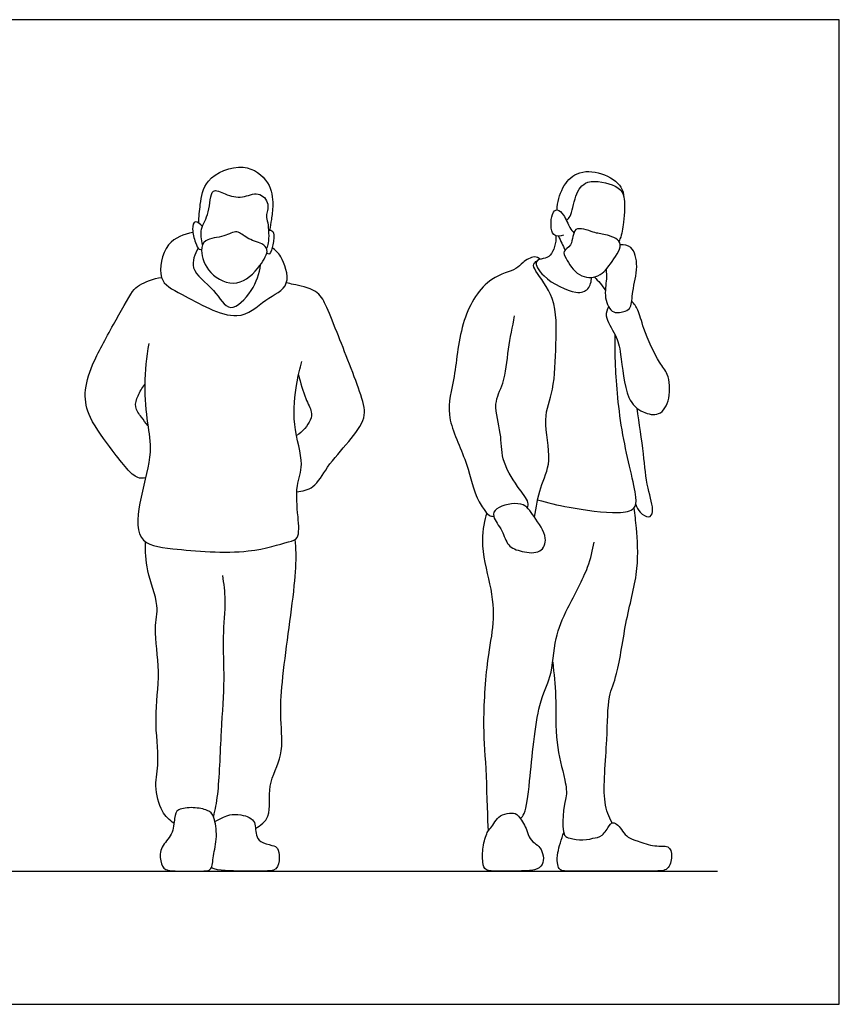
# Model space of a CAD drawing. Units: metres. Extents: x 0 to 5.44, y -0.65 to 2.47.
# Drawn here: x 3.39 to 5.44, y 0 to 2.47 of the extents above; entities that cross this region are included whole.
import ezdxf

# ---------------------------------------------------------------- set-up
doc = ezdxf.new("R2010")
doc.units = ezdxf.units.M
for name, color, linetype, true_color in [('AG-DIAGRAM', 7, 'Continuous', 0xfecc66), ('AG-PEOPLE', 7, 'Continuous', 0x66ccff), ('X-VPRT', 6, 'Continuous', 0xff00ff)]:
    doc.layers.add(name, color=color, linetype=linetype, true_color=true_color)

msp = doc.modelspace()

# ---------------------------------------------------------------- linework, layer by layer
at = {"layer": 'AG-DIAGRAM'}
msp.add_lwpolyline([(0.3058, 0.335), (5.1391, 0.335)], dxfattribs=at)
at = {"layer": 'AG-PEOPLE'}
for points, knots in [([(3.8356, 1.9631), (3.835, 1.9789), (3.839, 2.0105), (3.8476, 2.0783), (3.9486, 2.1203), (4.0157, 2.0697), (4.0231, 2.0104), (4.0177, 1.9728), (4.0149, 1.9548), (4.0132, 1.9461)], [0, 0, 0, 0, 0.394261, 0.846391, 1.400653, 1.890245, 2.320777, 2.671175, 2.965933, 2.965933, 2.965933, 2.965933]), ([(4.7358, 1.9967), (4.7361, 2.0157), (4.7466, 2.0536), (4.7829, 2.0954), (4.8483, 2.0944), (4.9006, 2.0577), (4.9026, 2.0368), (4.9034, 2.0277)], [0, 0, 0, 0, 0.433353, 0.839914, 1.287743, 1.728341, 2.028049, 2.028049, 2.028049, 2.028049]), ([(4.759, 1.9704), (4.7624, 1.9736), (4.7719, 1.9794), (4.78, 2.034), (4.8073, 2.0773), (4.8849, 2.0606), (4.9081, 2.0333), (4.9037, 1.9669), (4.8982, 1.9333), (4.892, 1.9199), (4.8911, 1.9181)], [0, 0, 0, 0, 0.213611, 0.628892, 1.017032, 1.492262, 1.821567, 2.285745, 2.637041, 2.697057, 2.697057, 2.697057, 2.697057]), ([(3.8446, 1.9089), (3.8414, 1.9216), (3.8369, 1.9508), (3.8643, 1.9863), (3.8628, 2.0566), (3.9035, 2.0343), (3.9446, 2.0233), (3.9844, 2.0462), (4.0161, 2.0126), (4.0015, 1.9807), (4.0105, 1.9654), (4.0119, 1.9128), (4.0073, 1.9045), (4.0056, 1.8999)], [0, 0, 0, 0, 0.359227, 0.750011, 1.168383, 1.484408, 1.864719, 2.226888, 2.565922, 2.878414, 3.123261, 3.527435, 3.747941, 3.747941, 3.747941, 3.747941]), ([(4.752, 1.9328), (4.7438, 1.9314), (4.7183, 1.9242), (4.7189, 1.987), (4.736, 2.0011), (4.7542, 1.9839), (4.7667, 1.9518), (4.7743, 1.9433), (4.7778, 1.939)], [0, 0, 0, 0, 0.285451, 0.693656, 0.926727, 1.187063, 1.525262, 1.760158, 1.760158, 1.760158, 1.760158]), ([(3.8442, 1.9547), (3.8397, 1.9603), (3.8237, 1.9749), (3.817, 1.9456), (3.826, 1.9165), (3.8339, 1.8958), (3.8401, 1.8973), (3.8423, 1.8976)], [0, 0, 0, 0, 0.26489, 0.518657, 0.854647, 1.104373, 1.250324, 1.250324, 1.250324, 1.250324]), ([(3.8203, 1.9396), (3.7979, 1.9355), (3.7494, 1.9205), (3.7273, 1.8159), (3.7936, 1.7857), (3.934, 1.7036), (3.9981, 1.7734), (4.0725, 1.8029), (4.0436, 1.8826), (4.0277, 1.8953), (4.0194, 1.9018)], [0, 0, 0, 0, 0.473567, 0.998017, 1.466745, 2.162059, 2.683065, 3.152901, 3.622984, 3.944366, 3.944366, 3.944366, 3.944366]), ([(4.0065, 1.8962), (4.0078, 1.8864), (3.9897, 1.8527), (3.9337, 1.7978), (3.858, 1.8322), (3.8375, 1.8928), (3.8491, 1.9253), (3.8991, 1.9275), (3.9315, 1.9486), (3.9552, 1.9232), (3.9935, 1.9136), (4.0057, 1.9029), (4.0065, 1.8962)], [0, 0, 0, 0, 0.37745, 0.864975, 1.3448, 1.786958, 2.084942, 2.476105, 2.810832, 3.12199, 3.484311, 3.739159, 3.739159, 3.739159, 3.739159]), ([(4.0103, 1.9465), (4.0141, 1.9461), (4.0241, 1.9447), (4.0243, 1.9224), (4.0212, 1.9111), (4.0155, 1.8813), (4.008, 1.8868), (4.0058, 1.8878)], [0, 0, 0, 0, 0.194372, 0.439954, 0.663589, 0.946325, 1.100199, 1.100199, 1.100199, 1.100199]), ([(4.7322, 1.9316), (4.7344, 1.9149), (4.7222, 1.879), (4.7022, 1.8743), (4.6745, 1.8693), (4.7007, 1.8222), (4.7803, 1.7827), (4.816, 1.7942), (4.8222, 1.8171), (4.8221, 1.8272)], [0, 0, 0, 0, 0.406967, 0.661949, 0.909725, 1.274074, 1.817595, 2.136487, 2.451, 2.451, 2.451, 2.451]), ([(4.8934, 1.9142), (4.8983, 1.902), (4.8729, 1.8648), (4.8435, 1.8245), (4.787, 1.8261), (4.7589, 1.8726), (4.7476, 1.8943), (4.7766, 1.9049), (4.773, 1.9618), (4.8295, 1.9378), (4.8539, 1.9361), (4.889, 1.9252), (4.8934, 1.9142)], [0, 0, 0, 0, 0.407387, 0.816369, 1.20768, 1.623046, 1.868621, 2.145766, 2.509343, 2.88774, 3.208253, 3.577492, 3.577492, 3.577492, 3.577492]), ([(4.859, 1.8471), (4.8593, 1.8391), (4.8612, 1.8226), (4.852, 1.776), (4.8736, 1.7326), (4.907, 1.7417), (4.9236, 1.7502), (4.9239, 1.7954), (4.9412, 1.8511), (4.9274, 1.9077), (4.9037, 1.909), (4.8945, 1.9092)], [0, 0, 0, 0, 0.281037, 0.67592, 1.041469, 1.347138, 1.576891, 1.941561, 2.396164, 2.800729, 3.101742, 3.101742, 3.101742, 3.101742]), ([(3.8335, 1.9001), (3.8255, 1.8855), (3.8073, 1.8452), (3.876, 1.8002), (3.9115, 1.7294), (3.974, 1.7955), (3.9877, 1.8361), (3.9904, 1.8591)], [0, 0, 0, 0, 0.404689, 0.904401, 1.349911, 1.81676, 2.293715, 2.293715, 2.293715, 2.293715]), ([(4.6937, 1.8726), (4.6891, 1.8757), (4.6782, 1.8832), (4.6474, 1.8652), (4.6339, 1.8444), (4.5592, 1.8299), (4.49, 1.7203), (4.4816, 1.5783), (4.4508, 1.4816), (4.5077, 1.3735), (4.5277, 1.2812), (4.5514, 1.2439), (4.5632, 1.228), (4.5726, 1.2266), (4.5764, 1.2261)], [0, 0, 0, 0, 0.233109, 0.554088, 0.834735, 1.301168, 1.938629, 2.624302, 3.187779, 3.810939, 4.366789, 4.726607, 4.986834, 5.181354, 5.181354, 5.181354, 5.181354]), ([(4.679, 1.2241), (4.6833, 1.2489), (4.6909, 1.3001), (4.726, 1.3652), (4.6967, 1.4717), (4.7301, 1.5449), (4.7322, 1.6601), (4.737, 1.7726), (4.6828, 1.8391), (4.6734, 1.86), (4.6817, 1.8665), (4.6852, 1.8684)], [0, 0, 0, 0, 0.498589, 0.98391, 1.562712, 2.07074, 2.682277, 3.295396, 3.808838, 4.051899, 4.249347, 4.249347, 4.249347, 4.249347]), ([(3.7011, 1.3234), (3.6947, 1.3223), (3.6795, 1.3207), (3.6516, 1.3484), (3.6173, 1.3933), (3.5574, 1.4719), (3.5448, 1.5368), (3.5661, 1.6112), (3.6185, 1.7038), (3.6667, 1.7924), (3.6843, 1.8084), (3.7221, 1.8253), (3.7415, 1.8267)], [0, 0, 0, 0, 0.253402, 0.59307, 1.034493, 1.601192, 2.05719, 2.546582, 3.157766, 3.719152, 3.999881, 4.437121, 4.437121, 4.437121, 4.437121]), ([(4.0814, 1.2883), (4.0954, 1.2896), (4.1275, 1.2957), (4.1574, 1.3539), (4.2117, 1.4119), (4.2584, 1.4743), (4.2441, 1.5334), (4.1827, 1.6886), (4.1558, 1.7555), (4.1343, 1.797), (4.073, 1.8091), (4.0613, 1.8119), (4.0551, 1.813)], [0, 0, 0, 0, 0.372492, 0.821021, 1.344571, 1.826212, 2.261517, 3.00378, 3.499822, 3.87216, 4.30651, 4.554519, 4.554519, 4.554519, 4.554519]), ([(4.8291, 1.8281), (4.8342, 1.8231), (4.844, 1.8125), (4.8529, 1.8006), (4.857, 1.7944)], [0, 0, 0, 0, 0.2664105, 0.536354, 0.536354, 0.536354, 0.536354]), ([(4.8651, 1.7532), (4.8618, 1.746), (4.8523, 1.7292), (4.8859, 1.6798), (4.8971, 1.636), (4.9064, 1.5209), (4.9479, 1.4873), (4.9952, 1.4757), (5.0223, 1.5226), (5.0167, 1.5865), (4.9907, 1.6112), (4.9511, 1.6976), (4.9418, 1.7445), (4.9291, 1.7604), (4.9233, 1.7674)], [0, 0, 0, 0, 0.279189, 0.695439, 1.103384, 1.704209, 2.112307, 2.472283, 2.861406, 3.30412, 3.650008, 4.203521, 4.604514, 4.902752, 4.902752, 4.902752, 4.902752]), ([(4.6613, 1.2474), (4.6623, 1.252), (4.6664, 1.2638), (4.6328, 1.3029), (4.5932, 1.37), (4.5976, 1.4338), (4.5727, 1.5099), (4.6045, 1.5603), (4.612, 1.6487), (4.6236, 1.7025), (4.6288, 1.7304)], [0, 0, 0, 0, 0.215807, 0.611714, 1.117767, 1.578117, 2.070395, 2.498925, 3.031447, 3.560123, 3.560123, 3.560123, 3.560123]), ([(3.7094, 1.661), (3.7031, 1.6267), (3.6962, 1.5584), (3.7047, 1.4606), (3.72, 1.3862), (3.6873, 1.2793), (3.6721, 1.1578), (3.7765, 1.1432), (3.9554, 1.1282), (4.056, 1.162), (4.0892, 1.1689), (4.0844, 1.2289), (4.0771, 1.3041), (4.1027, 1.3577), (4.0677, 1.457), (4.0799, 1.5602), (4.0889, 1.5978), (4.0943, 1.6159)], [0, 0, 0, 0, 0.585469, 1.147621, 1.639184, 2.254034, 2.830705, 3.355614, 4.144319, 4.726805, 5.01019, 5.424066, 5.928031, 6.353845, 6.930731, 7.51375, 7.944794, 7.944794, 7.944794, 7.944794]), ([(4.6868, 1.2677), (4.7129, 1.2604), (4.7627, 1.2486), (4.8838, 1.2304), (4.933, 1.2426), (4.9374, 1.2808), (4.8939, 1.4354), (4.8818, 1.599), (4.8811, 1.6568), (4.8814, 1.6824)], [0, 0, 0, 0, 0.516406, 1.1507, 1.522417, 1.826928, 2.552032, 3.306988, 3.796318, 3.796318, 3.796318, 3.796318]), ([(4.0856, 1.5821), (4.0907, 1.562), (4.1017, 1.5236), (4.1202, 1.4901), (4.1182, 1.4667), (4.096, 1.4376), (4.0809, 1.4294)], [0, 0, 0, 0, 0.45183, 0.79574, 1.061534, 1.473377, 1.473377, 1.473377, 1.473377]), ([(3.7071, 1.455), (3.7012, 1.4615), (3.6914, 1.4756), (3.6717, 1.5008), (3.6821, 1.5304), (3.6923, 1.5495), (3.6994, 1.5579)], [0, 0, 0, 0, 0.294534, 0.604585, 0.911257, 1.2403, 1.2403, 1.2403, 1.2403]), ([(4.9334, 1.256), (4.9356, 1.2488), (4.9423, 1.2363), (4.9665, 1.2193), (4.9813, 1.2408), (4.9598, 1.3012), (4.954, 1.3843), (4.9421, 1.46), (4.9368, 1.4983)], [0, 0, 0, 0, 0.271192, 0.551234, 0.783245, 1.226551, 1.761196, 2.377921, 2.377921, 2.377921, 2.377921]), ([(4.5764, 1.2261), (4.5746, 1.2336), (4.5808, 1.2509), (4.6514, 1.2675), (4.6766, 1.2258), (4.7149, 1.1749), (4.6961, 1.1311), (4.6471, 1.1367), (4.6091, 1.1507), (4.6003, 1.1912), (4.579, 1.2157), (4.5764, 1.2261)], [0, 0, 0, 0, 0.262469, 0.7103, 1.096449, 1.544216, 1.883951, 2.264152, 2.616153, 2.975671, 3.34333, 3.34333, 3.34333, 3.34333]), ([(4.8737, 0.4559), (4.8663, 0.4727), (4.8469, 0.5075), (4.8636, 0.6657), (4.8616, 0.7732), (4.8902, 0.8304), (4.9072, 0.971), (4.9431, 1.0898), (4.9356, 1.1955), (4.9316, 1.2305), (4.9291, 1.2474)], [0, 0, 0, 0, 0.425789, 1.1434, 1.738485, 2.185144, 2.857437, 3.514956, 4.090022, 4.500578, 4.500578, 4.500578, 4.500578]), ([(4.559, 1.2343), (4.5533, 1.2192), (4.54, 1.1538), (4.5711, 1.0502), (4.5791, 0.9598), (4.5578, 0.8669), (4.5471, 0.6962), (4.5583, 0.5931), (4.5603, 0.4614), (4.5628, 0.4362), (4.5628, 0.436)], [0, 0, 0, 0, 0.398564, 0.987426, 1.621391, 2.195369, 2.931347, 3.549692, 4.132025, 4.137797, 4.137797, 4.137797, 4.137797]), ([(3.9776, 0.4419), (3.99, 0.4498), (4.0206, 0.4698), (4.0047, 0.5532), (4.0507, 0.6247), (4.0384, 0.7188), (4.0443, 0.8106), (4.0595, 0.9317), (4.0762, 1.0475), (4.081, 1.1327), (4.0785, 1.1568), (4.0773, 1.1682)], [0, 0, 0, 0, 0.381443, 0.879122, 1.398902, 1.942977, 2.494958, 3.128408, 3.761303, 4.279548, 4.61438, 4.61438, 4.61438, 4.61438]), ([(3.7728, 0.4551), (3.7615, 0.4633), (3.739, 0.4822), (3.7223, 0.5517), (3.7376, 0.6096), (3.7214, 0.7217), (3.7406, 0.8327), (3.7201, 0.944), (3.738, 1.0018), (3.7012, 1.0906), (3.7013, 1.1383), (3.7013, 1.1626)], [0, 0, 0, 0, 0.370143, 0.834597, 1.280024, 1.878408, 2.501054, 3.096307, 3.535078, 4.078847, 4.568152, 4.568152, 4.568152, 4.568152]), ([(4.643, 0.4676), (4.6469, 0.4699), (4.6579, 0.4828), (4.6675, 0.5624), (4.6849, 0.7599), (4.7251, 0.8227), (4.7272, 0.919), (4.7599, 0.9939), (4.8169, 1.0979), (4.8248, 1.1403), (4.8287, 1.1616)], [5.050035, 5.050035, 5.050035, 5.050035, 5.265855, 5.772975, 6.509745, 7.014674, 7.652007, 8.191844, 8.80219, 9.263162, 9.263162, 9.263162, 9.263162]), ([(3.8943, 1.0779), (3.8977, 1.0571), (3.904, 1.0143), (3.8934, 0.9214), (3.9006, 0.8144), (3.8902, 0.6901), (3.8852, 0.5282), (3.8757, 0.4906), (3.8718, 0.4722)], [0, 0, 0, 0, 0.455293, 1.003509, 1.59337, 2.251089, 2.971212, 3.4027, 3.4027, 3.4027, 3.4027]), ([(4.7246, 0.8597), (4.7276, 0.8311), (4.7344, 0.7742), (4.7297, 0.6561), (4.7528, 0.5804), (4.7608, 0.5321), (4.747, 0.4749), (4.7496, 0.4291), (4.7607, 0.4172), (4.8063, 0.4097), (4.8258, 0.4179), (4.8333, 0.4177), (4.8504, 0.421), (4.869, 0.4536), (4.8754, 0.4579), (4.8886, 0.4521), (4.8997, 0.4357), (4.9134, 0.4183), (4.9345, 0.4114), (4.9836, 0.3945), (5.0179, 0.4014), (5.0269, 0.3729), (5.0158, 0.335), (4.9841, 0.335), (4.9345, 0.335), (4.905, 0.335), (4.8756, 0.335), (4.8073, 0.335), (4.7566, 0.335), (4.7392, 0.335), (4.7324, 0.37), (4.7464, 0.4154), (4.7525, 0.4321)], [0, 0, 0, 0, 0.532693, 1.148921, 1.71166, 1.986106, 1.986106, 2.901911, 3.124143, 3.580358, 3.580358, 3.580358, 3.718761, 3.864708, 4.010655, 4.156602, 4.302549, 4.448496, 4.594443, 4.74039, 4.886337, 5.032284, 5.178231, 5.324178, 5.470125, 5.470125, 5.470125, 5.616072, 5.762019, 5.907966, 6.053913, 6.160725, 6.160725, 6.160725, 6.160725])]:
    msp.add_open_spline(points, degree=3, knots=knots, dxfattribs=at)
for points in [[(4.7388, 1.9308), (4.7444, 1.9191), (4.7501, 1.9073), (4.7558, 1.8955)], [(3.8377, 0.335), (3.8231, 0.335), (3.7824, 0.335), (3.7485, 0.335), (3.7377, 0.3581), (3.7374, 0.3968), (3.771, 0.4246), (3.7738, 0.472), (3.779, 0.4914), (3.8219, 0.4963), (3.8604, 0.4883), (3.8739, 0.4755), (3.8829, 0.4207), (3.87, 0.3709), (3.87, 0.335), (3.8523, 0.335), (3.8377, 0.335)], [(3.8756, 0.4593), (3.9081, 0.4789), (3.9379, 0.4772), (3.957, 0.473), (3.976, 0.4616), (3.9771, 0.4443), (3.9798, 0.4249), (3.9864, 0.4079), (4.0228, 0.3986), (4.0342, 0.3948), (4.0394, 0.3698), (4.0328, 0.335), (4.001, 0.335), (3.9521, 0.335), (3.8829, 0.335), (3.8668, 0.343)], [(4.6389, 0.4728), (4.6327, 0.4798), (4.6231, 0.4813), (4.5968, 0.4782), (4.5812, 0.4639), (4.5726, 0.4451), (4.5603, 0.4373), (4.5477, 0.3949), (4.5482, 0.3542), (4.5538, 0.335), (4.5836, 0.335), (4.6302, 0.335), (4.6736, 0.335), (4.6986, 0.345), (4.7028, 0.3668), (4.6966, 0.391), (4.6829, 0.403), (4.6663, 0.414), (4.6605, 0.4392), (4.6451, 0.4658), (4.6389, 0.4728)]]:
    msp.add_open_spline(points, degree=3, dxfattribs=at)
at = {"layer": 'X-VPRT'}
msp.add_lwpolyline([(0, 0), (5.4449, 0), (5.4449, 2.4747), (0, 2.4747)], close=True, dxfattribs=at)

doc.saveas('drawing.dxf')
